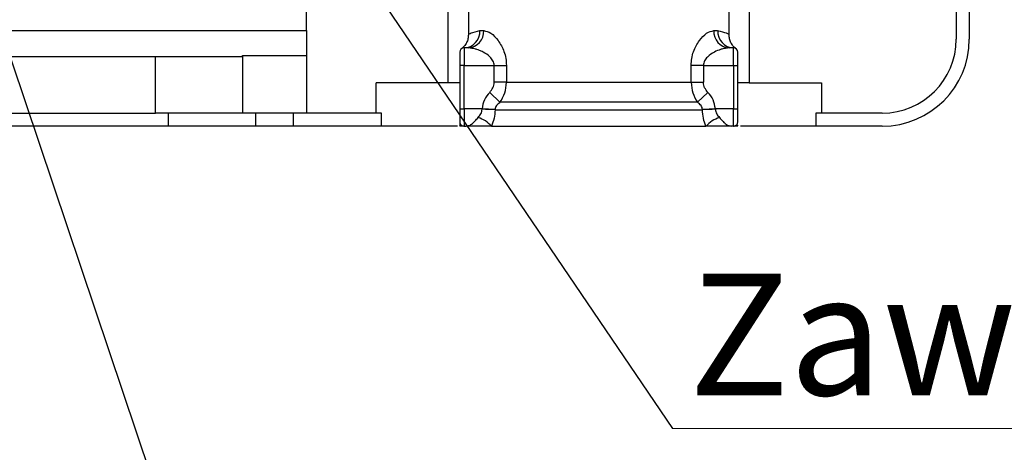
# Model space of a CAD drawing. Units: millimetres. Extents: x 10 to 416, y 10 to 287.
# Drawn here: x 224 to 252, y 30 to 42 of the extents above; entities that cross this region are included whole.
import ezdxf

# ---------------------------------------------------------------- set-up
doc = ezdxf.new("R2010")
doc.units = ezdxf.units.MM
doc.styles.add('SLDTEXTSTYLE0', font='TXT', dxfattribs={"width": 0.75})
doc.dimstyles.new('SLDDIMSTYLE2', dxfattribs={"dimtxt": 0.18, "dimasz": 3.302, "dimexe": 0, "dimexo": 0.0625, "dimgap": 0, "dimtad": 0, "dimtih": 1, "dimtoh": 1, "dimdec": 0, "dimrnd": 1e-09, "dimzin": 0, "dimdsep": 46, "dimtxsty": 'Standard', "dimsah": 1, "dimcen": 0.09, "dimadec": 0, "dimazin": 0, "dimtfac": 3.302, "dimtdec": 0, "dimtofl": 0, "dimtmove": 0, "dimatfit": 3, "dimfxl": 1, "dimfrac": 2, "dimtolj": 1, "dimtzin": 0, "dimarcsym": 0})

# ---------------------------------------------------------------- blocks, each defined once
blk = doc.blocks.new('SW_NOTE_0_11')
at = {"color": 0, "linetype": 'Continuous', "lineweight": 0}
blk.add_line((35.296, 0), (0, 0), dxfattribs=at)
at = {"color": 0, "linetype": 'Continuous', "lineweight": 0, "insert": (0.474, 4.459), "char_height": 3.5, "attachment_point": 1, "style": 'SLDTEXTSTYLE0'}
blk.add_mtext('Zawory zwrotne', dxfattribs=at)

msp = doc.modelspace()

# ---------------------------------------------------------------- linework, layer by layer
at = {"color": 7, "linetype": 'Continuous', "lineweight": 25}
for p, q in [((250.536, 43.994), (250.536, 41.524)), ((250.911, 44.154), (250.911, 41.524)), ((231.851, 41.774), (231.851, 42.774)), ((244.006, 41.647), (244.006, 42.84)), ((235.926, 40.274), (235.926, 42.649)), ((244.586, 42.524), (244.586, 40.274)), ((236.506, 42.399), (236.506, 41.647)), ((177.411, 41.774), (231.851, 41.774)), ((231.851, 41.774), (231.851, 41.052)), ((236.837, 41.772), (236.947, 41.772)), ((243.565, 41.772), (243.675, 41.772)), ((236.381, 41.272), (236.381, 40.772)), ((236.506, 41.272), (236.381, 41.272)), ((244.131, 41.272), (244.006, 41.272)), ((244.131, 40.772), (244.131, 41.272)), ((177.412, 41.024), (230.005, 41.024)), ((230.006, 41.052), (231.851, 41.052)), ((230.006, 41.052), (230.006, 39.399)), ((231.851, 41.052), (231.851, 39.399)), ((236.381, 40.772), (236.256, 40.772)), ((236.256, 40.772), (236.256, 39.522)), ((236.381, 39.522), (236.381, 40.772)), ((236.381, 40.772), (237.245, 40.772)), ((237.245, 40.284), (237.245, 40.772)), ((237.245, 40.772), (237.6, 40.772)), ((237.6, 40.772), (237.6, 40.284)), ((242.912, 40.284), (242.912, 40.772)), ((243.266, 40.772), (242.912, 40.772)), ((243.266, 40.772), (243.266, 40.284)), ((243.266, 40.772), (244.131, 40.772)), ((244.131, 40.772), (244.131, 39.522)), ((244.131, 40.772), (244.256, 40.772)), ((244.256, 39.522), (244.256, 40.772)), ((235.926, 40.274), (233.851, 40.274)), ((233.851, 39.399), (233.851, 40.274)), ((236.256, 40.274), (235.926, 40.274)), ((237.6, 40.284), (237.245, 40.284)), ((237.6, 40.284), (242.912, 40.284)), ((242.912, 40.284), (243.266, 40.284)), ((244.586, 40.274), (244.256, 40.274)), ((244.586, 40.274), (246.66, 40.274)), ((246.66, 40.274), (246.66, 39.399)), ((237.414, 39.709), (237.118, 39.996)), ((243.393, 39.996), (243.098, 39.709)), ((243.098, 39.709), (237.414, 39.709)), ((218.271, 39.399), (227.506, 39.399)), ((230.006, 39.399), (227.506, 39.399)), ((227.881, 39.024), (227.881, 39.399)), ((231.851, 39.399), (230.006, 39.399)), ((230.381, 39.399), (230.381, 39.024)), ((231.476, 39.024), (231.476, 39.399)), ((233.851, 39.399), (231.851, 39.399)), ((234.011, 39.399), (233.851, 39.399)), ((234.011, 39.024), (234.011, 39.399)), ((236.256, 39.522), (236.381, 39.522)), ((236.902, 39.522), (236.381, 39.522)), ((236.381, 39.522), (236.381, 39.024)), ((236.901, 39.508), (236.902, 39.522)), ((237.275, 39.506), (236.902, 39.522)), ((237.275, 39.506), (237.274, 39.493)), ((237.274, 39.493), (243.238, 39.493)), ((243.609, 39.522), (243.237, 39.506)), ((243.238, 39.493), (243.237, 39.506)), ((243.609, 39.522), (243.61, 39.508)), ((244.131, 39.522), (243.609, 39.522)), ((244.131, 39.024), (244.131, 39.522)), ((244.131, 39.522), (244.256, 39.522)), ((246.66, 39.399), (246.501, 39.399)), ((246.501, 39.399), (246.501, 39.024)), ((248.411, 39.399), (246.66, 39.399)), ((236.256, 39.147), (236.256, 39.024)), ((227.881, 39.024), (218.271, 39.024)), ((230.381, 39.024), (227.881, 39.024)), ((231.476, 39.024), (230.381, 39.024)), ((234.011, 39.024), (231.476, 39.024)), ((236.19, 39.024), (234.011, 39.024)), ((236.287, 39.06), (236.289, 39.063)), ((236.381, 39.024), (236.439, 39.024)), ((237.173, 39.024), (237.171, 39.024)), ((237.173, 39.024), (243.339, 39.024)), ((243.341, 39.024), (243.339, 39.024)), ((244.131, 39.024), (244.073, 39.024)), ((244.223, 39.063), (244.225, 39.06)), ((246.501, 39.024), (244.33, 39.024)), ((248.411, 39.024), (246.501, 39.024))]:
    msp.add_line(p, q, dxfattribs=at)
at = {"color": 8, "linetype": 'Continuous', "lineweight": 25}
for p, q in [((227.506, 39.399), (227.506, 41.024)), ((236.256, 39.024), (236.287, 39.06)), ((244.225, 39.06), (244.256, 39.024))]:
    msp.add_line(p, q, dxfattribs=at)
at = {"color": 7, "linetype": 'Continuous', "lineweight": 25}
for centre, radius, start, end in [((236.358, 41.751), 0.479, 272.7646, 2.5205), ((236.474, 41.744), 0.473, 273.8001, 3.3525), ((244.037, 41.744), 0.473, 176.6475, 266.1999), ((244.154, 41.751), 0.479, 177.4795, 267.2354), ((248.411, 41.524), 2.125, 270, 0), ((248.411, 41.524), 2.5, 270, 0), ((236.381, 41.147), 0.125, 90, 180), ((244.131, 41.147), 0.125, 0, 90), ((236.607, 27.101), 12.411, 86.9185, 88.6406), ((243.905, 27.101), 12.411, 91.3594, 93.0815), ((236.381, 39.147), 0.125, 180, 261.3342), ((236.486, 38.386), 0.936, 42.9508, 71.2522), ((244.026, 38.386), 0.936, 108.7478, 137.0492), ((244.131, 39.147), 0.125, 278.6658, 0), ((236.009, 38.807), 0.378, 34.8747, 42.4739), ((244.502, 38.807), 0.378, 137.5261, 145.1253)]:
    msp.add_arc(centre, radius, start, end, dxfattribs=at)
msp.add_ellipse((227.506, 41.052), major_axis=(2.5, 0), ratio=0.57735, start_param=6.263569, end_param=6.283185, dxfattribs=at)
for points, knots in [([(236.506, 41.647), (236.503, 41.609), (236.498, 41.532), (236.457, 41.422), (236.394, 41.322), (236.335, 41.272), (236.306, 41.247)], [0, 0, 0, 0, 0.246611, 0.5, 0.753389, 1, 1, 1, 1]), ([(236.506, 41.647), (236.52, 41.666), (236.549, 41.704), (236.741, 41.749), (236.837, 41.772)], [0, 0, 0, 0, 0.499707, 1, 1, 1, 1]), ([(236.947, 41.772), (237.015, 41.756), (237.15, 41.724), (237.368, 41.5), (237.516, 41.233), (237.589, 40.977), (237.596, 40.84), (237.6, 40.772)], [0, 0, 0, 0, 0.248551, 0.498164, 0.748282, 0.876096, 1, 1, 1, 1]), ([(242.912, 40.772), (242.916, 40.839), (242.923, 40.976), (242.995, 41.232), (243.143, 41.499), (243.361, 41.723), (243.497, 41.756), (243.565, 41.772)], [0, 0, 0, 0, 0.1235888, 0.2510685, 0.5006532, 0.7504863, 1, 1, 1, 1]), ([(243.675, 41.772), (243.771, 41.749), (243.963, 41.704), (243.992, 41.666), (244.006, 41.647)], [0, 0, 0, 0, 0.500103, 1, 1, 1, 1]), ([(244.206, 41.247), (244.177, 41.272), (244.118, 41.322), (244.055, 41.422), (244.013, 41.532), (244.008, 41.609), (244.006, 41.647)], [0, 0, 0, 0, 0.2466108, 0.5, 0.7533892, 1, 1, 1, 1]), ([(236.256, 41.147), (236.256, 41.142), (236.256, 41.134), (236.256, 41.088), (236.256, 41.039), (236.256, 40.98), (236.256, 40.892), (236.256, 40.819), (236.256, 40.772)], [0, 0, 0, 0, 0.239443, 0.369607, 0.5, 0.630164, 0.760557, 1, 1, 1, 1]), ([(237.245, 40.772), (237.244, 40.794), (237.24, 40.841), (237.204, 40.925), (237.107, 41.046), (236.966, 41.139), (236.835, 41.2), (236.763, 41.226), (236.655, 41.259), (236.575, 41.266), (236.506, 41.272)], [0, 0, 0, 0, 0.0603, 0.125563, 0.250897, 0.500465, 0.625609, 0.707689, 0.750804, 1, 1, 1, 1]), ([(244.006, 41.272), (243.937, 41.266), (243.856, 41.259), (243.712, 41.215), (243.568, 41.155), (243.405, 41.046), (243.308, 40.925), (243.272, 40.841), (243.268, 40.794), (243.266, 40.772)], [0, 0, 0, 0, 0.249699, 0.292799, 0.499814, 0.749185, 0.874022, 0.939509, 1, 1, 1, 1]), ([(244.256, 40.772), (244.256, 40.819), (244.256, 40.892), (244.256, 40.979), (244.256, 41.039), (244.256, 41.088), (244.256, 41.134), (244.256, 41.142), (244.256, 41.147)], [0, 0, 0, 0, 0.239443, 0.369607, 0.5, 0.630164, 0.760557, 1, 1, 1, 1]), ([(237.118, 39.996), (237.153, 40.038), (237.204, 40.101), (237.24, 40.204), (237.244, 40.257), (237.245, 40.284)], [0, 0, 0, 0, 0.499841, 0.753299, 1, 1, 1, 1]), ([(237.414, 39.709), (237.467, 39.797), (237.574, 39.972), (237.591, 40.18), (237.6, 40.284)], [0, 0, 0, 0, 0.500467, 1, 1, 1, 1]), ([(242.912, 40.284), (242.921, 40.18), (242.938, 39.972), (243.044, 39.797), (243.098, 39.709)], [0, 0, 0, 0, 0.499635, 1, 1, 1, 1]), ([(243.393, 39.996), (243.359, 40.038), (243.307, 40.101), (243.272, 40.204), (243.268, 40.257), (243.266, 40.284)], [0, 0, 0, 0, 0.499707, 0.753034, 1, 1, 1, 1]), ([(237.118, 39.996), (237.06, 39.927), (236.944, 39.789), (236.916, 39.611), (236.902, 39.522)], [0, 0, 0, 0, 0.500843, 1, 1, 1, 1]), ([(243.609, 39.522), (243.595, 39.611), (243.567, 39.789), (243.451, 39.927), (243.393, 39.996)], [0, 0, 0, 0, 0.499853, 1, 1, 1, 1]), ([(237.414, 39.709), (237.377, 39.68), (237.325, 39.639), (237.284, 39.563), (237.278, 39.524), (237.275, 39.506)], [0, 0, 0, 0, 0.551851, 0.783919, 1, 1, 1, 1]), ([(243.237, 39.506), (243.234, 39.524), (243.228, 39.563), (243.186, 39.639), (243.134, 39.68), (243.098, 39.709)], [0, 0, 0, 0, 0.216081, 0.448149, 1, 1, 1, 1]), ([(236.256, 39.522), (236.256, 39.475), (236.256, 39.402), (236.256, 39.315), (236.256, 39.255), (236.256, 39.207), (236.256, 39.16), (236.256, 39.152), (236.256, 39.147)], [0, 0, 0, 0, 0.239443, 0.369607, 0.5, 0.630164, 0.760557, 1, 1, 1, 1]), ([(236.787, 39.272), (236.814, 39.305), (236.857, 39.355), (236.893, 39.44), (236.899, 39.486), (236.901, 39.508)], [0, 0, 0, 0, 0.499179, 0.759448, 1, 1, 1, 1]), ([(237.274, 39.493), (237.268, 39.41), (237.255, 39.242), (237.2, 39.097), (237.173, 39.024)], [0, 0, 0, 0, 0.498534, 1, 1, 1, 1]), ([(243.339, 39.024), (243.312, 39.097), (243.257, 39.242), (243.244, 39.41), (243.238, 39.493)], [0, 0, 0, 0, 0.501466, 1, 1, 1, 1]), ([(243.61, 39.508), (243.613, 39.486), (243.619, 39.44), (243.655, 39.355), (243.697, 39.305), (243.725, 39.272)], [0, 0, 0, 0, 0.24033, 0.500367, 1, 1, 1, 1]), ([(244.256, 39.147), (244.256, 39.152), (244.256, 39.16), (244.256, 39.207), (244.256, 39.255), (244.256, 39.315), (244.256, 39.402), (244.256, 39.475), (244.256, 39.522)], [0, 0, 0, 0, 0.239443, 0.369607, 0.5, 0.630164, 0.760557, 1, 1, 1, 1]), ([(236.439, 39.024), (236.472, 39.029), (236.539, 39.038), (236.593, 39.074), (236.62, 39.096), (236.621, 39.097), (236.624, 39.1), (236.65, 39.123), (236.7, 39.177), (236.756, 39.239), (236.787, 39.272)], [0, 0, 0, 0, 0.249347, 0.499638, 0.499957, 0.50231, 0.508699, 0.532627, 0.750266, 1, 1, 1, 1]), ([(243.725, 39.272), (243.755, 39.239), (243.801, 39.189), (243.849, 39.136), (243.875, 39.111), (243.887, 39.1), (243.891, 39.097), (243.892, 39.096), (243.892, 39.096), (243.918, 39.074), (243.973, 39.038), (244.04, 39.029), (244.073, 39.024)], [0, 0, 0, 0, 0.24975, 0.375136, 0.467491, 0.491432, 0.497841, 0.499654, 0.500213, 0.500541, 0.75067, 1, 1, 1, 1]), ([(236.32, 39.024), (236.305, 39.024), (236.282, 39.024), (236.26, 39.024), (236.257, 39.024), (236.256, 39.024)], [0, 0, 0, 0, 0.469064, 0.734321, 1, 1, 1, 1]), ([(236.362, 39.024), (236.36, 39.024), (236.356, 39.024), (236.344, 39.024), (236.333, 39.024), (236.324, 39.024), (236.32, 39.024)], [0, 0, 0, 0, 0.273868, 0.547604, 0.773796, 1, 1, 1, 1]), ([(236.381, 39.024), (236.38, 39.024), (236.377, 39.024), (236.373, 39.024), (236.369, 39.024), (236.363, 39.024), (236.362, 39.024), (236.362, 39.024)], [0, 0, 0, 0, 0.078035, 0.155585, 0.290229, 0.533307, 1, 1, 1, 1]), ([(237.171, 39.024), (237.114, 39.024), (237, 39.024), (236.802, 39.024), (236.627, 39.024), (236.507, 39.024), (236.453, 39.024), (236.439, 39.024)], [0, 0, 0, 0, 0.278069, 0.555706, 0.816937, 0.950629, 1, 1, 1, 1]), ([(244.073, 39.024), (244.048, 39.024), (243.924, 39.024), (243.742, 39.024), (243.518, 39.024), (243.4, 39.024), (243.341, 39.024)], [0, 0, 0, 0, 0.087539, 0.425456, 0.709945, 1, 1, 1, 1]), ([(244.131, 39.024), (244.132, 39.024), (244.134, 39.024), (244.138, 39.024), (244.143, 39.024), (244.148, 39.024), (244.149, 39.024), (244.15, 39.024)], [0, 0, 0, 0, 0.078035, 0.155585, 0.290229, 0.533307, 1, 1, 1, 1]), ([(244.192, 39.024), (244.187, 39.024), (244.177, 39.024), (244.16, 39.024), (244.154, 39.024), (244.15, 39.024)], [0, 0, 0, 0, 0.2737336, 0.5474673, 1, 1, 1, 1]), ([(244.256, 39.024), (244.256, 39.024), (244.256, 39.024), (244.256, 39.024), (244.256, 39.024), (244.253, 39.024), (244.233, 39.024), (244.206, 39.024), (244.192, 39.024)], [0, 0, 0, 0, 0.00324, 0.009719, 0.035638, 0.139315, 0.554224, 1, 1, 1, 1])]:
    msp.add_open_spline(points, degree=3, knots=knots, dxfattribs=at)

# ---------------------------------------------------------------- block references
at = {"color": 150, "linetype": 'Continuous', "lineweight": 0}
msp.add_blockref('SW_NOTE_0_11', (242.38, 30.324), dxfattribs=at)

# ---------------------------------------------------------------- leaders
for points in [[(217.381, 58.674), (229.8, 21.759)], [(229.349, 49.529), (242.38, 30.324)]]:
    msp.add_leader(points, dimstyle='SLDDIMSTYLE2', dxfattribs=at)

doc.saveas('drawing.dxf')
